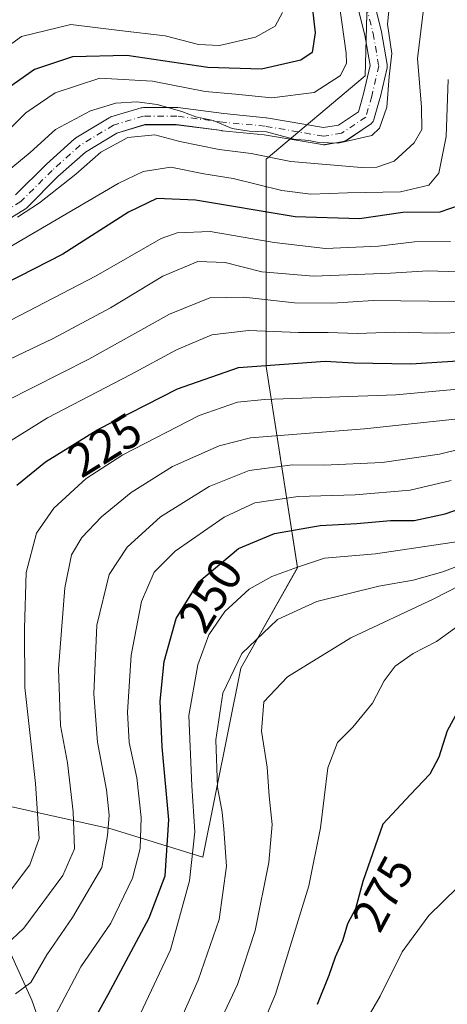
# Model space of a CAD drawing. Units: metres. Extents: x 603161 to 606604, y 4787052 to 4789417.
# Drawn here: x 603334 to 603424, y 4788232 to 4788439 of the extents above; entities that cross this region are included whole.
import ezdxf
from ezdxf.enums import TextEntityAlignment as Align

# ---------------------------------------------------------------- set-up
doc = ezdxf.new("R2010")
doc.units = ezdxf.units.M
doc.header["$MEASUREMENT"] = 0
doc.linetypes.add('DGN Style 4', pattern=[2.638475, 1.318413, -0.659207, 0.001648, -0.659207])
for name, color, linetype, lineweight in [('Arbolado forestal CxS', 92, 'Continuous', 0), ('Corriente natural lineal', 142, 'Continuous', 13), ('Curva de nivel maestra', 30, 'Continuous', 30), ('Curva de nivel normal', 30, 'Continuous', 0), ('Pastizal CxS', 92, 'Continuous', 0), ('Pista pavimentada Cxs', 135, 'Continuous', 0), ('Pista pavimentada eje', 135, 'DGN Style 4', 0), ('Rótulo de curva de nivel directora', 7, 'Continuous', 0)]:
    doc.layers.add(name, color=color, linetype=linetype, lineweight=lineweight)
doc.styles.add('Style-Arial', font='txt')

# ---------------------------------------------------------------- blocks, each defined once
blk = doc.blocks.new('*U33')
at = {"layer": 'Pastizal CxS', "color": 92, "linetype": 'Continuous', "lineweight": 0}
blk.add_polyline3d([(603179.3129, 4788191.1908, 218.306), (603178.2034, 4788263.9439, 189.4781), (603190.7691, 4788277.3479, 189.7853), (603210.7689, 4788304.0159, 190.4702), (603209.4359, 4788313.3499, 187.1671), (603197.5151, 4788333.3767, 181.5606), (603210.6779, 4788340.7217, 172.9493), (603237.3439, 4788332.7223, 173.1363), (603274.6783, 4788310.0555, 189.0559), (603288.0121, 4788291.3891, 202.1491), (603317.3461, 4788276.7233, 217.2767), (603353.3467, 4788268.7235, 240.1548), (603372.4061, 4788262.8173, 254.9027), (603380.4447, 4788302.6093, 259.6331), (603392.3509, 4788323.7759, 254.0835), (603385.7363, 4788366.1093, 224.4217), (603385.7363, 4788409.7657, 189.0606), (603406.5973, 4788427.3145, 182.0189), (603407.1765, 4788448.1963, 181.134), (603407.6103, 4788463.8327, 179.8384), (603414.7101, 4788493.7575, 174.1934), (603420.7961, 4788507.9593, 176.9946), (603425.8687, 4788507.2831, 179.1526)], dxfattribs=at)
blk = doc.blocks.new('*U38')
at = {"layer": 'Pista pavimentada Cxs', "color": 135, "linetype": 'Continuous', "lineweight": 0}
for points in [[(603407.3291, 4788447.5129, 184.8876), (603410.0377, 4788436.6781, 186.6795), (603410.0645, 4788436.5521, 186.7111), (603411.2519, 4788429.7283, 188.4054), (603411.2773, 4788429.4891, 188.4551), (603411.2703, 4788429.2485, 188.466), (603411.2315, 4788429.0107, 188.4388), (603409.7497, 4788422.6609, 187.8545), (603409.7275, 4788422.5753, 187.8448), (603408.4575, 4788418.1305, 188.0293), (603408.4183, 4788418.0093, 188.031), (603408.2857, 4788417.7249, 187.9858), (603408.1057, 4788417.4677, 187.8679), (603407.8839, 4788417.2461, 187.6663), (603407.7253, 4788417.1271, 187.5175), (603402.6453, 4788413.7405, 187.3343), (603402.4275, 4788413.6163, 187.4166), (603402.1947, 4788413.5235, 187.5418), (603401.9511, 4788413.4641, 187.6427), (603398.1327, 4788412.8275, 189.0356), (603397.8369, 4788412.8033, 189.1249), (603397.5309, 4788412.8293, 189.1707), (603385.3215, 4788414.9343, 188.8507), (603376.4995, 4788415.7745, 188.8964), (603376.4373, 4788415.7817, 188.97), (603366.8165, 4788417.0365, 212.2488), (603360.2127, 4788417.0365, 215.961), (603354.3353, 4788415.2733, 215.1361), (603347.6883, 4788411.2449, 210.1229), (603341.9235, 4788406.0977, 215.2759), (603335.3979, 4788399.5721, 219.0064), (603335.2821, 4788399.4659, 219.0697), (603335.0709, 4788399.3133, 219.1647), (603327.8743, 4788394.8683, 222.7683)], [(603333.0007, 4788402.2659, 218.9524), (603339.4139, 4788408.6791, 213.2847), (603339.4879, 4788408.7491, 213.0709), (603345.4147, 4788414.0409, 201.8923), (603345.4565, 4788414.0771, 201.8801), (603345.6805, 4788414.2375, 201.902), (603352.6819, 4788418.4805, 209.8906), (603352.9827, 4788418.6229, 209.5981), (603353.0813, 4788418.6555, 209.5507), (603359.4313, 4788420.5605, 208.5721), (603359.6359, 4788420.6091, 208.519), (603359.9485, 4788420.6365, 208.5417), (603366.9335, 4788420.6365, 205.4671), (603367.1663, 4788420.6213, 205.2983), (603376.8719, 4788419.3553, 186.5344), (603385.7307, 4788418.5117, 186.2884), (603385.8659, 4788418.4937, 186.2991), (603397.8419, 4788416.4289, 185.8212), (603400.9699, 4788416.9501, 184.904), (603405.1779, 4788419.7555, 185.1156), (603406.2539, 4788423.5219, 184.4264), (603407.6423, 4788429.4723, 184.1049), (603406.5293, 4788435.8685, 183.1327), (603403.7937, 4788446.8119, 182.0099)]]:
    blk.add_polyline3d(points, dxfattribs=at)

msp = doc.modelspace()

# ---------------------------------------------------------------- linework, layer by layer
at = {"layer": 'Arbolado forestal CxS', "color": 92, "linetype": 'Continuous', "lineweight": 0}
for points in [[(603274.68, 4788310.06, 189.06), (603288.01, 4788291.39, 202.15), (603317.35, 4788276.72, 217.28), (603353.35, 4788268.72, 240.15), (603372.41, 4788262.82, 254.9), (603380.44, 4788302.61, 259.63), (603392.35, 4788323.78, 254.08), (603385.74, 4788366.11, 224.42), (603385.74, 4788409.77, 189.06), (603406.6, 4788427.31, 182.02), (603407.18, 4788448.2, 181.13), (603407.61, 4788463.83, 179.84), (603414.71, 4788493.76, 174.19), (603420.8, 4788507.96, 176.99), (603425.87, 4788507.28, 179.15), (603436.01, 4788505.93, 185.54), (603436.01, 4788478.56, 192.23), (603469.08, 4788465.33, 214.6), (603479.77, 4788464.99, 220.84), (603488.32, 4788464.99, 225.88), (603495.73, 4788462.71, 230.62), (603508.84, 4788455.88, 240.14), (603518.53, 4788451.32, 246.85)], [(603407.18, 4788448.2, 181.13), (603406.6, 4788427.31, 182.02), (603385.74, 4788409.77, 189.06), (603385.74, 4788366.11, 224.42), (603392.35, 4788323.78, 254.08), (603380.44, 4788302.61, 259.63), (603372.41, 4788262.82, 254.9), (603353.35, 4788268.72, 240.15), (603317.35, 4788276.72, 217.28), (603288.01, 4788291.39, 202.15), (603274.68, 4788310.06, 189.06), (603274.4, 4788335.18, 189.84), (603253.06, 4788349.85, 178.63), (603234.39, 4788365.85, 165.7), (603202.39, 4788427.18, 139.18), (603201.01, 4788440.12, 136.03)]]:
    msp.add_polyline3d(points, dxfattribs=at)
at = {"layer": 'Corriente natural lineal', "color": 142, "linetype": 'Continuous', "lineweight": 13}
msp.add_polyline3d([(603363, 4788151, 280.14), (603362.77, 4788166.91, 274.93), (603361.39, 4788172.5, 272.5), (603360.62, 4788179.84, 269.11), (603358.52, 4788186.8, 265.65), (603356.32, 4788192.72, 263.13), (603353.37, 4788198.15, 260.15), (603349.84, 4788209.46, 254.58), (603339.7, 4788223.29, 246.69), (603336.39, 4788232.75, 241.18), (603331.67, 4788243.28, 234.82), (603330.23, 4788254.68, 228.59), (603325.48, 4788263.21, 223.55), (603321.92, 4788271.54, 220.13), (603319.03, 4788275.03, 218.55), (603315.53, 4788277.9, 215.97), (603305.28, 4788281.69, 210.52), (603302.36, 4788283.74, 208.89), (603298.54, 4788287.71, 206.54), (603295.98, 4788291.49, 204.28), (603292.97, 4788294.98, 201.9), (603279.67, 4788308.35, 191.86), (603275.53, 4788312.01, 188.89), (603269.78, 4788315.86, 186.95)], dxfattribs=at)
at = {"layer": 'Curva de nivel maestra', "color": 30, "linetype": 'Continuous', "lineweight": 30, "flags": 128}
for points, elevation in [([(603395.19, 4788444.44), (603396.09, 4788436.37), (603395.45, 4788432.22), (603393.08, 4788430.6), (603384.75, 4788428.72), (603373.47, 4788429.06), (603356.42, 4788431.57), (603344.96, 4788431.32), (603336.96, 4788428.64), (603330.3, 4788423.92)], 175), ([(603426.41, 4788400.05), (603422.34, 4788398.62), (603414.58, 4788398.54), (603405.43, 4788397.23), (603391.88, 4788397.65), (603370.87, 4788401.12), (603362.71, 4788401.5), (603356.8, 4788398.6), (603342.94, 4788389.77), (603324.46, 4788380.4)], 200), ([(603333.25, 4788341.16), (603339.3, 4788346.07), (603350.3, 4788352.84), (603367.12, 4788361.42), (603379.93, 4788365.94), (603398.17, 4788367.26), (603404.26, 4788366.91), (603416.23, 4788366.72), (603429.41, 4788367.54)], 225), ([(603347.1, 4788224.14), (603352.52, 4788233.92), (603361.1, 4788250.06), (603364.53, 4788258.91), (603365.3, 4788270.71), (603363.89, 4788286.03), (603363.44, 4788295.7), (603364.27, 4788304.02), (603366.84, 4788313.11), (603371.62, 4788320.79), (603379.95, 4788327.81), (603387.5, 4788330.98), (603397.16, 4788332.65), (603404.84, 4788333.06), (603411.95, 4788333.68), (603416.95, 4788333.7), (603423.47, 4788335.11), (603433.01, 4788338.4)], 250), ([(603429.85, 4788300.38), (603423.86, 4788289.43), (603422.16, 4788283.87), (603420.25, 4788280.34), (603416.19, 4788276.03), (603410.37, 4788269.75), (603406.13, 4788257.71), (603404.61, 4788251.92), (603402.91, 4788248.78), (603401.84, 4788245.23), (603400.29, 4788241.76), (603398.99, 4788237.91), (603396.49, 4788231.84)], 275)]:
    msp.add_lwpolyline(points, dxfattribs=dict(at, elevation=elevation))
at = {"layer": 'Curva de nivel normal', "color": 30, "linetype": 'Continuous', "lineweight": 0, "flags": 128}
for points, elevation in [([(603412.4, 4788448.75), (603411.31, 4788438.2), (603412.2, 4788432.02), (603411.67, 4788427.19), (603411.17, 4788420.69), (603409.62, 4788416.33), (603408.02, 4788414.74), (603400.9, 4788413.13), (603396.88, 4788413.26), (603394.74, 4788413.72), (603391.56, 4788413.97), (603385.82, 4788415.56), (603382.21, 4788415.65), (603378.58, 4788416.23), (603374.62, 4788417.9), (603370.98, 4788418.72), (603368.02, 4788419.81), (603362.84, 4788421.26), (603358.52, 4788421.87), (603354.12, 4788421.54), (603348.75, 4788419.94), (603341.43, 4788415.99), (603336.04, 4788411.19), (603322.14, 4788399.76)], 185), ([(603419.4, 4788445.42), (603417.61, 4788430.94), (603418.45, 4788420.75), (603418.52, 4788416.02), (603416.92, 4788413.19), (603412.75, 4788409.34), (603409.08, 4788408.09), (603405.85, 4788408), (603390.93, 4788409.26), (603382.6, 4788410.94), (603375.85, 4788411.83), (603367.6, 4788413.52), (603362.29, 4788414.9), (603356.63, 4788414.33), (603350.96, 4788411.26), (603345.71, 4788406.63), (603338.04, 4788400.6), (603333.37, 4788397.55)], 190), ([(603401.24, 4788442.13), (603402.63, 4788432.12), (603402.68, 4788429.97), (603401.43, 4788427.39), (603395.88, 4788423.83), (603386.96, 4788422.66), (603379.28, 4788423.44), (603372.92, 4788423.99), (603361.8, 4788426.21), (603350.77, 4788426.84), (603341.34, 4788423.72), (603335.14, 4788419.52), (603330.62, 4788414.99)], 180), ([(603389.19, 4788440.64), (603387.65, 4788437.8), (603383.5, 4788435.46), (603375.92, 4788433.72), (603371.55, 4788433.89), (603364.48, 4788435.72), (603354.85, 4788436.87), (603344.63, 4788438.1), (603334.26, 4788435.58), (603330.63, 4788433.01)], 170), ([(603424.13, 4788426.54), (603423.66, 4788414.57), (603422.14, 4788406.81), (603420, 4788404.3), (603414.05, 4788402.9), (603402.86, 4788402.7), (603395.14, 4788402.44), (603389.05, 4788403.2), (603378.8, 4788405.7), (603372.63, 4788406.7), (603365.67, 4788408.08), (603359.84, 4788407.18), (603354.6, 4788404.66), (603330.5, 4788390.56)], 195), ([(603424.57, 4788392.41), (603417.02, 4788392.39), (603409.44, 4788391.47), (603398.25, 4788390.96), (603387.44, 4788392.23), (603373.95, 4788394.58), (603367.04, 4788394.29), (603363.62, 4788393.06), (603349.96, 4788385.22), (603331.96, 4788375.86)], 205), ([(603324.06, 4788364), (603340.9, 4788372.04), (603353.01, 4788378.5), (603363.99, 4788385.12), (603371.36, 4788388.21), (603377.12, 4788388.02), (603384.82, 4788386.08), (603395.75, 4788385.18), (603411.95, 4788385.75), (603419.84, 4788386.26), (603426.2, 4788386.05)], 210), ([(603425.86, 4788379.81), (603408.32, 4788380.03), (603399.77, 4788379.43), (603391.76, 4788379.52), (603381.04, 4788380.7), (603373.87, 4788380.6), (603365.42, 4788377.12), (603348.44, 4788367.68), (603330.96, 4788358.81)], 215), ([(603427.7, 4788373.3), (603421.4, 4788373.13), (603412.77, 4788373.38), (603404.94, 4788373.1), (603398.85, 4788373.27), (603392.58, 4788373.27), (603382.05, 4788373.71), (603374.34, 4788372.77), (603366.85, 4788369.67), (603357.26, 4788364.42), (603339.72, 4788355.3), (603330.35, 4788349.47)], 220), ([(603331.32, 4788254.95), (603335.96, 4788261.24), (603337.94, 4788266.75), (603337.2, 4788278.31), (603334.97, 4788298.54), (603334.88, 4788310.94), (603335.19, 4788322.78), (603337.43, 4788331.03), (603341.03, 4788336.32), (603347.86, 4788342.56), (603355.57, 4788347.51), (603371.68, 4788355.82), (603379.75, 4788358.62), (603385.45, 4788359.18), (603413.06, 4788360.13), (603429.94, 4788361.7)], 230), ([(603426.86, 4788355.15), (603406.46, 4788352.98), (603382.45, 4788351.1), (603375.88, 4788349.41), (603366.05, 4788345.08), (603357.36, 4788339.62), (603351.06, 4788334.49), (603346.96, 4788330.16), (603344.76, 4788326.46), (603343.34, 4788319.55), (603342.06, 4788302.51), (603342.48, 4788290.54), (603343.9, 4788282.7), (603345.12, 4788272.37), (603345.37, 4788264.6), (603342.92, 4788258.98), (603334.74, 4788247.86), (603330.98, 4788244.4)], 235), ([(603431.95, 4788350.03), (603422.29, 4788347.65), (603410.2, 4788345.95), (603397.94, 4788345.37), (603391.34, 4788345.44), (603382.19, 4788344.25), (603373.76, 4788340.89), (603363.5, 4788334.51), (603356.47, 4788328.1), (603352.68, 4788322.32), (603350.1, 4788311.67), (603349.48, 4788297.2), (603350.23, 4788287.02), (603352.16, 4788276.99), (603352.69, 4788271.69), (603352.32, 4788267.37), (603351.14, 4788260.63), (603345.01, 4788250.16), (603339.54, 4788242.25), (603336.23, 4788236.44), (603332.98, 4788234.09)], 240), ([(603424.74, 4788342.15), (603416.11, 4788340.06), (603404.54, 4788339.1), (603392.48, 4788338.77), (603383.35, 4788337.43), (603376.95, 4788334.43), (603366.57, 4788327.26), (603362.17, 4788322.86), (603359.5, 4788316.64), (603357.35, 4788305.37), (603356.54, 4788293.35), (603356.88, 4788286.97), (603358.53, 4788279.52), (603359.46, 4788271.18), (603359.22, 4788264.64), (603357.64, 4788258.38), (603353.03, 4788248.92), (603346.75, 4788239.73), (603341.36, 4788229.52)], 245), ([(603426.74, 4788329.37), (603408.82, 4788326.7), (603398.02, 4788325.78), (603392.36, 4788323.86), (603386.93, 4788321.9), (603382.2, 4788319.22), (603377.08, 4788314.57), (603373.7, 4788309.65), (603371.4, 4788303.34), (603369.49, 4788292.66), (603370.1, 4788277.86), (603370.73, 4788268.19), (603369.62, 4788257.85), (603365.64, 4788243.29), (603353.55, 4788217.71)], 255), ([(603362.19, 4788215.94), (603371.45, 4788236.96), (603375.89, 4788249.69), (603377.44, 4788260.95), (603376.88, 4788268.73), (603376.53, 4788272.28), (603375.53, 4788277.58), (603375.17, 4788287.5), (603376.66, 4788297.37), (603380.61, 4788305.72), (603388.13, 4788312.89), (603396.41, 4788316.67), (603409.46, 4788319.88), (603416.75, 4788321.15), (603422.95, 4788322.88), (603430.62, 4788325.82)], 260), ([(603372.22, 4788220.04), (603379.71, 4788236.04), (603383.47, 4788247.38), (603386.35, 4788261.7), (603387.05, 4788269.7), (603386.41, 4788275.64), (603385.95, 4788281.79), (603384.79, 4788289.34), (603385.26, 4788295.54), (603390.29, 4788300.8), (603403.62, 4788309.03), (603420.95, 4788317.16), (603432.32, 4788322.98)], 265), ([(603428.71, 4788313.38), (603421.63, 4788308.23), (603416.71, 4788305.72), (603412.95, 4788303.04), (603410.62, 4788299.92), (603408.13, 4788295.27), (603403.99, 4788290.23), (603400.81, 4788286.99), (603398.77, 4788281.61), (603397.18, 4788269.04), (603394.75, 4788256.77), (603387.74, 4788233.97), (603377.11, 4788208.78)], 270), ([(603429.02, 4788259.3), (603420.04, 4788250.53), (603414.44, 4788242.88), (603409.75, 4788233.6), (603406.44, 4788227.85)], 280)]:
    msp.add_lwpolyline(points, dxfattribs=dict(at, elevation=elevation))
at = {"layer": 'Pastizal CxS', "color": 92, "linetype": 'Continuous', "lineweight": 0}
msp.add_polyline3d([(603274.68, 4788310.06, 189.06), (603288.01, 4788291.39, 202.15), (603317.35, 4788276.72, 217.28), (603353.35, 4788268.72, 240.15), (603372.41, 4788262.82, 254.9), (603380.44, 4788302.61, 259.63), (603392.35, 4788323.78, 254.08), (603385.74, 4788366.11, 224.42), (603385.74, 4788409.77, 189.06), (603406.6, 4788427.31, 182.02), (603407.18, 4788448.2, 181.13), (603407.61, 4788463.83, 179.84), (603414.71, 4788493.76, 174.19), (603420.8, 4788507.96, 176.99), (603425.87, 4788507.28, 179.15), (603436.01, 4788505.93, 185.54), (603436.01, 4788478.56, 192.23), (603469.08, 4788465.33, 214.6), (603479.77, 4788464.99, 220.84), (603488.32, 4788464.99, 225.88), (603495.73, 4788462.71, 230.62), (603508.84, 4788455.88, 240.14), (603518.53, 4788451.32, 246.85)], dxfattribs=at)
at = {"layer": 'Pista pavimentada Cxs', "color": 135, "linetype": 'Continuous', "lineweight": 0}
for points in [[(603407.33, 4788447.51, 184.89), (603410.04, 4788436.68, 186.68), (603410.06, 4788436.55, 186.71), (603411.25, 4788429.73, 188.41), (603411.28, 4788429.49, 188.46), (603411.27, 4788429.25, 188.47), (603411.23, 4788429.01, 188.44), (603409.75, 4788422.66, 187.85), (603409.73, 4788422.58, 187.84), (603408.46, 4788418.13, 188.03), (603408.42, 4788418.01, 188.03), (603408.29, 4788417.72, 187.99), (603408.11, 4788417.47, 187.87), (603407.88, 4788417.25, 187.67), (603407.73, 4788417.13, 187.52), (603402.65, 4788413.74, 187.33), (603402.43, 4788413.62, 187.42), (603402.19, 4788413.52, 187.54), (603401.95, 4788413.46, 187.64), (603398.13, 4788412.83, 189.04), (603397.84, 4788412.8, 189.12), (603397.53, 4788412.83, 189.17), (603385.32, 4788414.93, 188.85), (603376.5, 4788415.77, 188.9), (603376.44, 4788415.78, 188.97), (603366.82, 4788417.04, 212.25), (603360.21, 4788417.04, 215.96), (603354.34, 4788415.27, 215.14), (603347.69, 4788411.24, 210.12), (603341.92, 4788406.1, 215.28), (603335.4, 4788399.57, 219.01), (603335.28, 4788399.47, 219.07), (603335.07, 4788399.31, 219.16), (603327.87, 4788394.87, 222.77)], [(603333, 4788402.27, 218.95), (603339.41, 4788408.68, 213.28), (603339.49, 4788408.75, 213.07), (603345.41, 4788414.04, 201.89), (603345.46, 4788414.08, 201.88), (603345.68, 4788414.24, 201.9), (603352.68, 4788418.48, 209.89), (603352.98, 4788418.62, 209.6), (603353.08, 4788418.66, 209.55), (603359.43, 4788420.56, 208.57), (603359.64, 4788420.61, 208.52), (603359.95, 4788420.64, 208.54), (603366.93, 4788420.64, 205.47), (603367.17, 4788420.62, 205.3), (603376.87, 4788419.36, 186.53), (603385.73, 4788418.51, 186.29), (603385.87, 4788418.49, 186.3), (603397.84, 4788416.43, 185.82), (603400.97, 4788416.95, 184.9), (603405.18, 4788419.76, 185.12), (603406.25, 4788423.52, 184.43), (603407.64, 4788429.47, 184.1), (603406.53, 4788435.87, 183.13), (603403.79, 4788446.81, 182.01)]]:
    msp.add_polyline3d(points, dxfattribs=at)
at = {"layer": 'Pista pavimentada eje', "color": 135, "linetype": 'DGN Style 4', "lineweight": 0}
msp.add_polyline3d([(603405.54, 4788447.25, 183.43), (603408.29, 4788436.24, 184.68), (603409.48, 4788429.42, 186.31), (603408, 4788423.07, 185.54), (603406.73, 4788418.62, 186.25), (603401.65, 4788415.24, 186.23), (603397.84, 4788414.6, 187.49), (603385.56, 4788416.72, 186.82), (603376.67, 4788417.57, 186.88), (603366.93, 4788418.84, 208.94), (603359.95, 4788418.84, 212.64), (603353.6, 4788416.93, 213.82), (603346.61, 4788412.7, 206.48), (603340.69, 4788407.41, 215.26), (603334.12, 4788400.84, 218.88), (603326.93, 4788396.4, 221.25)], dxfattribs=at)

# ---------------------------------------------------------------- block references
at = {"layer": 'Pastizal CxS', "color": 92, "linetype": 'Continuous', "lineweight": 0}
msp.add_blockref('*U33', (0, 0), dxfattribs=at)
at = {"layer": 'Pista pavimentada Cxs', "color": 135, "linetype": 'Continuous', "lineweight": 0}
msp.add_blockref('*U38', (0, 0), dxfattribs=at)

# ---------------------------------------------------------------- texts
at = {"layer": 'Rótulo de curva de nivel directora', "color": 7, "linetype": 'Continuous', "lineweight": 0, "style": 'Style-Arial'}
for s, rotation, p in [('225', 31.6104, (603351.77, 4788349.61)), ('250', 58.1021, (603374.07, 4788318.04)), ('275', 61.5689, (603410.39, 4788255.18))]:
    msp.add_text(s, height=7, rotation=rotation, dxfattribs=at).set_placement(p, align=Align.MIDDLE_CENTER)

doc.saveas('drawing.dxf')
